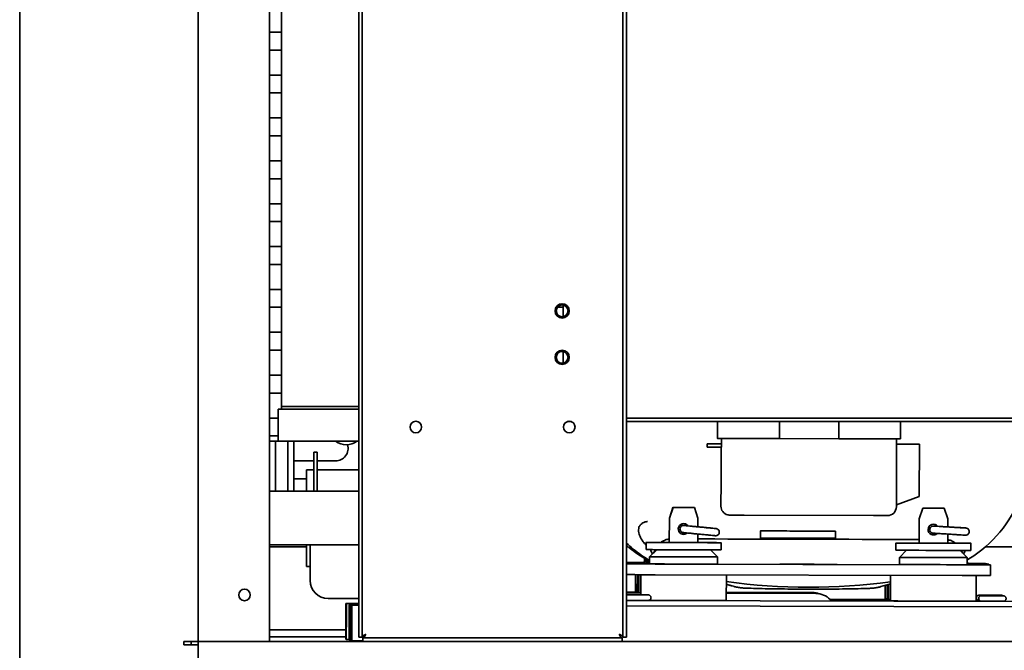
# Model space of a CAD drawing. Units: millimetres. Extents: x 0 to 6000, y 0 to 4243.
# Drawn here: x 3544 to 3820, y 1716 to 1893 of the extents above; entities that cross this region are included whole.
import ezdxf

# ---------------------------------------------------------------- set-up
doc = ezdxf.new("R2010")
doc.units = ezdxf.units.MM
doc.header["$LTSCALE"] = 14.285714
doc.layers.add('Visible Edges(ISO)', color=7, linetype='Continuous', lineweight=35)

msp = doc.modelspace()

# ---------------------------------------------------------------- linework, layer by layer
at = {"layer": 'Visible Edges(ISO)'}
for p, q in [((3543.73, 1688.54), (3543.73, 3736.54)), ((3593.73, 1718.54), (3593.73, 2018.54)), ((3613.73, 2018.54), (3613.73, 1718.54)), ((3638.73, 1719.68), (3638.73, 2015.4)), ((3639.73, 1719.68), (3639.73, 2015.4)), ((3712.73, 2015.4), (3712.73, 1719.68)), ((3713.73, 1719.68), (3713.73, 2015.4)), ((3617.06, 1784.24), (3617.06, 1965.84)), ((3617.06, 1889.04), (3613.73, 1889.04)), ((3613.73, 1884.04), (3617.06, 1884.04)), ((3617.06, 1877.04), (3613.73, 1877.04)), ((3613.73, 1872.04), (3617.06, 1872.04)), ((3617.06, 1865.04), (3613.73, 1865.04)), ((3613.73, 1860.04), (3617.06, 1860.04)), ((3617.06, 1853.04), (3613.73, 1853.04)), ((3613.73, 1848.04), (3617.06, 1848.04)), ((3617.06, 1841.04), (3613.73, 1841.04)), ((3613.73, 1836.04), (3617.06, 1836.04)), ((3617.06, 1829.04), (3613.73, 1829.04)), ((3613.73, 1824.04), (3617.06, 1824.04)), ((3617.06, 1817.04), (3613.73, 1817.04)), ((3695.97, 1812.68), (3695.97, 1809.41)), ((3613.73, 1812.04), (3617.06, 1812.04)), ((3694.42, 1812.04), (3695.97, 1812.04)), ((3617.06, 1805.04), (3613.73, 1805.04)), ((3613.73, 1800.04), (3617.06, 1800.04)), ((3695.97, 1799.68), (3695.97, 1796.41)), ((3617.06, 1793.04), (3613.73, 1793.04)), ((3613.73, 1788.04), (3617.06, 1788.04)), ((3632.39, 1783.54), (3616.12, 1783.54)), ((3616.12, 1783.54), (3616.12, 1774.54)), ((3617.06, 1784.24), (3638.73, 1784.24)), ((3617.06, 1783.54), (3617.06, 1784.24)), ((3638.73, 1784.24), (3617.06, 1784.24)), ((3632.39, 1783.54), (3638.73, 1783.54)), ((3616.12, 1781.04), (3613.73, 1781.04)), ((3698.34, 1780.04), (3697.11, 1780.04)), ((3713.73, 1781.04), (4023.73, 1781.04)), ((3713.73, 1780.04), (4023.73, 1780.04)), ((3739.26, 1780.04), (3739.24, 1775.36)), ((3756.63, 1775.29), (3756.65, 1780.04)), ((3773.25, 1775.25), (3773.26, 1780.04)), ((3790.55, 1780.04), (3790.54, 1775.21)), ((3613.73, 1776.04), (3616.12, 1776.04)), ((3613.73, 1774.54), (3615.38, 1774.54)), ((3615.38, 1774.54), (3615.38, 1760.54)), ((3615.38, 1774.54), (3616.3, 1774.54)), ((3638.73, 1774.54), (3616.3, 1774.54)), ((3618.85, 1774.54), (3618.85, 1760.54)), ((3620.58, 1774.54), (3620.58, 1760.54)), ((3739.24, 1775.36), (3739.34, 1775.34)), ((3740.34, 1775.33), (3740.34, 1773.86)), ((3744.39, 1775.32), (3756.63, 1775.29)), ((3756.63, 1775.29), (3773.25, 1775.25)), ((3773.25, 1775.25), (3785.51, 1775.22)), ((3789.37, 1756.22), (3789.41, 1775.21)), ((3626.12, 1766.54), (3626.12, 1771.54)), ((3627.12, 1771.54), (3626.12, 1771.54)), ((3627.12, 1771.54), (3627.12, 1766.54)), ((3736.32, 1773.87), (3736.32, 1772.87)), ((3736.32, 1773.87), (3736.36, 1773.86)), ((3740.32, 1773.86), (3736.32, 1773.87)), ((3736.32, 1772.87), (3736.36, 1772.86)), ((3736.36, 1773.86), (3736.36, 1772.86)), ((3736.36, 1773.86), (3740.38, 1773.85)), ((3736.36, 1772.86), (3740.38, 1772.85)), ((3740.28, 1773.87), (3740.32, 1773.86)), ((3740.38, 1773.85), (3740.34, 1773.86)), ((3740.38, 1772.85), (3740.38, 1773.85)), ((3795.85, 1773.72), (3789.41, 1773.73)), ((3795.85, 1773.72), (3795.77, 1773.74)), ((3795.85, 1773.72), (3795.81, 1759.12)), ((3626.12, 1769.04), (3620.58, 1769.04)), ((3632.23, 1769.04), (3627.12, 1769.04)), ((3626.12, 1766.54), (3624.12, 1766.54)), ((3624.12, 1766.54), (3624.12, 1760.54)), ((3626.12, 1760.54), (3626.12, 1766.54)), ((3627.12, 1760.54), (3627.12, 1766.54)), ((3638.73, 1766.54), (3627.12, 1766.54)), ((3620.58, 1764.04), (3624.12, 1764.04)), ((3613.73, 1760.54), (3620.12, 1760.54)), ((3620.12, 1760.54), (3638.73, 1760.54)), ((3795.81, 1759.12), (3789.37, 1756.77)), ((3726.78, 1755.99), (3725.78, 1753.05)), ((3725.78, 1753.05), (3726.79, 1755.99)), ((3726.78, 1755.99), (3726.79, 1755.99)), ((3732.78, 1755.98), (3726.78, 1755.99)), ((3726.79, 1755.99), (3732.79, 1755.98)), ((3732.78, 1755.98), (3732.79, 1755.98)), ((3732.79, 1755.98), (3733.78, 1753.03)), ((3740.22, 1756.38), (3740.22, 1756.82)), ((3796.78, 1755.83), (3795.77, 1752.88)), ((3795.78, 1752.88), (3796.79, 1755.83)), ((3796.78, 1755.83), (3796.79, 1755.83)), ((3802.78, 1755.81), (3796.78, 1755.83)), ((3796.79, 1755.83), (3802.79, 1755.81)), ((3802.78, 1755.81), (3802.79, 1755.81)), ((3802.79, 1755.81), (3803.78, 1752.86)), ((3725.78, 1753.05), (3725.76, 1746.19)), ((3725.76, 1746.19), (3725.78, 1753.05)), ((3725.78, 1753.05), (3725.78, 1753.05)), ((3733.78, 1753.03), (3733.77, 1750.6)), ((3742.08, 1753.96), (3742.23, 1753.92)), ((3746.76, 1753.82), (3742.86, 1753.83)), ((3782.99, 1753.73), (3746.77, 1753.82)), ((3786.86, 1753.73), (3783, 1753.73)), ((3795.77, 1752.88), (3795.76, 1746.03)), ((3795.76, 1746.03), (3795.78, 1752.88)), ((3795.77, 1752.88), (3795.78, 1752.88)), ((3803.78, 1752.86), (3803.77, 1750.58)), ((3729.97, 1750.97), (3729.99, 1750.96)), ((3733.77, 1750.61), (3735.38, 1750.46)), ((3737.5, 1750.24), (3733.93, 1750.59)), ((3736.1, 1750.38), (3734.36, 1750.55)), ((3734.47, 1750.54), (3736.18, 1750.37)), ((3751.3, 1749.46), (3751.29, 1747.46)), ((3772.3, 1749.4), (3772.29, 1747.41)), ((3803.77, 1750.59), (3805.36, 1750.49)), ((3807.49, 1750.35), (3803.9, 1750.57)), ((3806.08, 1750.44), (3804.34, 1750.55)), ((3804.45, 1750.54), (3806.16, 1750.44)), ((3729.46, 1749.03), (3729.55, 1749.01)), ((3733.77, 1748.59), (3733.76, 1746.17)), ((3733.77, 1747.2), (3735, 1747.2)), ((3795.76, 1747.06), (3794.31, 1747.06)), ((3799.46, 1748.87), (3799.55, 1748.84)), ((3803.77, 1748.57), (3803.76, 1746.01)), ((3620.12, 1745.54), (3613.73, 1745.54)), ((3624.12, 1745.04), (3613.73, 1745.04)), ((3620.12, 1745.54), (3638.73, 1745.54)), ((3624.12, 1745.54), (3624.12, 1739.54)), ((3625.12, 1745.54), (3625.12, 1735.54)), ((3714.19, 1745.04), (3713.73, 1745.04)), ((3719.26, 1746.21), (3719.26, 1744.21)), ((3722.25, 1744.2), (3720.25, 1742.21)), ((3737.26, 1744.16), (3739.25, 1742.16)), ((3740.26, 1746.16), (3740.26, 1744.16)), ((3789.26, 1746.04), (3789.26, 1744.04)), ((3792.25, 1744.03), (3790.25, 1742.04)), ((3807.26, 1744), (3809.25, 1742)), ((3810.26, 1745.99), (3810.26, 1743.99)), ((3830.23, 1745.04), (3814.41, 1745.04)), ((3718.8, 1741.75), (3718.8, 1740.84)), ((3719.31, 1741.77), (3719.3, 1740.46)), ((3719.74, 1741.5), (3719.74, 1740.59)), ((3720.25, 1742.21), (3720.25, 1740.21)), ((3739.25, 1742.16), (3739.25, 1740.16)), ((3790.25, 1742.04), (3790.25, 1740.04)), ((3809.25, 1742), (3809.25, 1740)), ((3624.12, 1739.54), (3625.12, 1739.54)), ((3713.73, 1740.23), (3713.77, 1740.22)), ((3714.69, 1740.59), (3718.21, 1740.58)), ((3715.63, 1740.34), (3719.16, 1740.33)), ((3716.32, 1740.48), (3717.55, 1740.48)), ((3717.26, 1740.23), (3718.49, 1740.23)), ((3807.79, 1739.99), (3721.79, 1740.19)), ((3809.65, 1740.36), (3812.01, 1740.36)), ((3809.93, 1740.26), (3811.17, 1740.25)), ((3810.2, 1740.11), (3812.95, 1740.11)), ((3810.87, 1740.01), (3812.11, 1740.01)), ((3814.29, 1740.36), (3814.33, 1740.36)), ((3814.33, 1740.24), (3814.33, 1740.36)), ((3814.83, 1740.22), (3814.77, 1740.24)), ((3814.83, 1740.12), (3814.83, 1740.22)), ((3815.24, 1740.12), (3815.27, 1740.11)), ((3815.27, 1739.99), (3815.27, 1740.11)), ((3815.77, 1739.98), (3815.71, 1739.99)), ((3815.76, 1736.98), (3815.77, 1739.98)), ((3713.76, 1737.22), (3713.73, 1737.23)), ((3716.29, 1737.21), (3716.27, 1732.33)), ((3716.8, 1737.21), (3716.78, 1732.08)), ((3717.23, 1737.21), (3717.22, 1732.08)), ((3717.74, 1737.2), (3717.73, 1731.56)), ((3807.79, 1736.99), (3721.79, 1737.19)), ((3741.74, 1737.15), (3741.72, 1729.96)), ((3787.74, 1737.04), (3787.72, 1729.85)), ((3811.74, 1736.98), (3811.72, 1729.79)), ((3786.28, 1734.22), (3786.27, 1730.48)), ((3786.79, 1734.38), (3786.78, 1730.1)), ((3787.22, 1734.52), (3787.21, 1730.23)), ((3638.73, 1730.54), (3630.12, 1730.54)), ((3713.73, 1732.34), (3716.78, 1732.33)), ((3713.73, 1732.09), (3717.73, 1732.08)), ((3713.73, 1730), (3848.51, 1729.68)), ((3741.73, 1732.27), (3765.88, 1732.21)), ((3741.73, 1732.02), (3766.82, 1731.96)), ((3770.76, 1730.29), (3786.78, 1730.25)), ((3770.96, 1730.11), (3787.72, 1730.07)), ((3771.08, 1730.04), (3787.72, 1730)), ((3811.72, 1730.19), (3812.01, 1730.19)), ((3811.72, 1730.01), (3812.26, 1730.01)), ((3811.72, 1729.95), (3812.48, 1729.95)), ((3635.16, 1729.12), (3635.26, 1729.09)), ((3635.16, 1729.12), (3638.73, 1729.11)), ((3636.1, 1728.87), (3636.2, 1728.85)), ((3636.1, 1728.87), (3638.73, 1728.87)), ((3636.73, 1728.71), (3636.83, 1728.68)), ((3636.73, 1728.71), (3638.73, 1728.7)), ((3713.73, 1728.5), (3848.51, 1728.18)), ((3635.12, 1719.12), (3635.14, 1725.82)), ((3635.13, 1719.12), (3635.15, 1725.82)), ((3635.15, 1726.62), (3635.25, 1726.59)), ((3635.26, 1725.79), (3635.24, 1719.09)), ((3635.25, 1725.79), (3635.24, 1719.09)), ((3636.07, 1718.87), (3636.08, 1725.57)), ((3636.07, 1718.87), (3636.09, 1725.57)), ((3636.09, 1726.37), (3636.19, 1726.35)), ((3636.2, 1725.54), (3636.18, 1718.84)), ((3636.2, 1725.54), (3636.19, 1718.84)), ((3636.7, 1718.71), (3636.71, 1725.41)), ((3636.7, 1718.71), (3636.72, 1725.41)), ((3636.72, 1726.21), (3636.82, 1726.18)), ((3636.82, 1725.38), (3636.81, 1718.68)), ((3636.83, 1725.38), (3636.82, 1718.68)), ((3613.73, 1721.79), (3635.13, 1721.79)), ((3613.73, 1719.79), (3635.13, 1719.79)), ((3635.13, 1719.12), (3635.12, 1719.12)), ((3635.13, 1719.12), (3635.24, 1719.12)), ((3635.24, 1719.09), (3635.24, 1719.09)), ((3635.24, 1719.09), (3636.07, 1719.09)), ((3636.07, 1718.87), (3636.07, 1718.87)), ((3636.07, 1718.87), (3636.18, 1718.87)), ((3636.18, 1718.84), (3636.19, 1718.84)), ((3636.19, 1718.84), (3636.7, 1718.84)), ((3638.73, 1719.68), (3639.73, 1719.68)), ((3639.87, 1719.54), (3641.87, 1719.54)), ((3639.87, 1719.54), (3639.87, 1718.54)), ((3641.87, 1719.54), (3710.59, 1719.54)), ((3710.59, 1719.54), (3712.59, 1719.54)), ((3712.59, 1718.54), (3712.59, 1719.54)), ((3713.73, 1719.68), (3712.73, 1719.68)), ((3593.73, 1718.54), (3589.73, 1718.54)), ((3589.73, 1717.54), (3589.73, 1718.54)), ((3589.73, 1717.54), (3593.73, 1717.54)), ((3591.73, 1717.54), (3591.73, 1718.54)), ((3593.73, 1717.54), (3593.73, 1718.54)), ((3593.73, 1718.54), (4043.73, 1718.54)), ((3593.73, 1717.54), (3593.73, 1688.54)), ((3636.7, 1718.71), (3636.7, 1718.71)), ((3636.7, 1718.71), (3636.81, 1718.71)), ((3636.81, 1718.68), (3636.82, 1718.68)), ((3636.82, 1718.68), (3639.87, 1718.67))]:
    msp.add_line(p, q, dxfattribs=at)
for centre, radius in [((3695.73, 1811.04), 2), ((3695.73, 1811.04), 1.65), ((3695.73, 1798.04), 2), ((3695.73, 1798.04), 1.65), ((3654.73, 1778.54), 1.62), ((3697.73, 1778.54), 1.62), ((3606.73, 1731.54), 1.62)]:
    msp.add_circle(centre, radius, dxfattribs=at)
for centre, radius, start, end in [((3635.23, 1778.54), 5, 233.1301, 306.8699), ((3632.23, 1772.54), 3.5, 270, 16.8117), ((3786.87, 1756.23), 2.5, 269.9353, 359.8632), ((3742.87, 1756.33), 2.5, 255.2464, 269.792), ((3746.77, 1756.32), 2.5, 269.792, 269.8633), ((3783, 1756.23), 2.5, 269.8633, 269.9353), ((3729.77, 1749.99), 1.5, 35.9063, 312.2838), ((3630.12, 1735.54), 5, 180, 270), ((3764.85, 1903.68), 170, 262.1844, 277.7356), ((3765.87, 1726.71), 5.5, 70.1589, 89.8633), ((3766.81, 1726.46), 5.5, 43.2957, 89.8633)]:
    msp.add_arc(centre, radius, start, end, dxfattribs=at)
for centre, major_axis, ratio, start_param, end_param in [((3742.09, 1775.35), (-2.85, 0.01), 0.000781, 0, 0.002996), ((3743.34, 1775.33), (-4, 0.01), 0.000781, 0.002996, 1.835647), ((3786.54, 1775.22), (4, -0.01), 0.000781, 4.453531, 6.283185), ((3740.15, 1788.42), (0.14, 59.12), 0.002996, 4.148627, 4.445902), ((3740.15, 1788.42), (0.14, 59.12), 0.002996, 4.46365, 4.463837), ((3764.61, 1773.86), (-62.34, 0.15), 0.000781, 1.169865, 1.170788), ((3764.61, 1773.86), (-62.34, 0.15), 0.000781, 1.979918, 2.094284), ((3742.72, 1756.37), (-0.64, -2.42), 0.999995, 4.967501, 6.283185), ((3729.72, 1750), (0.255, 0.967), 0.999995, 0, 3.141593), ((3729.77, 1749.99), (0.38, 1.45), 0.999995, 5.597457, 6.283185), ((3735.29, 1749.46), (0.095, 0.995), 0.87375, 6.18982, 6.283185), ((3761.8, 1749.43), (10.5, -0.03), 0.000781, 3.039666, 6.28228), ((3761.8, 1749.43), (5.25, -0.01), 0.000781, 3.137207, 6.185384), ((3799.77, 1749.82), (1.18, 0.92), 0.999999, 0, 4.823679), ((3799.72, 1749.83), (0.253, 0.967), 0.999995, 0, 3.139896), ((3799.77, 1749.82), (0.38, 1.45), 0.999995, 5.632053, 6.283185), ((3805.3, 1749.5), (0.059, 0.998), 0.87374, 6.179794, 6.283185), ((3729.77, 1749.99), (-1.11, -1.01), 0.999998, 0.577524, 1.570796), ((3764.48, 1747.18), (66.79, -0.16), 0.000781, 4.255346, 5.175425), ((3761.79, 1747.43), (10.5, -0.03), 0.000781, 3.141594, 6.283186), ((3799.77, 1749.82), (-1.07, -1.05), 0.999998, 0.542949, 1.570796), ((3729.76, 1746.19), (10.5, -0.03), 0.000781, 1.961852, 7.462926), ((3729.76, 1744.19), (10.5, -0.03), 0.000781, 3.141594, 6.283186), ((3729.76, 1746.19), (5.25, -0.01), 0.000781, 2.437701, 6.987077), ((3799.76, 1746.02), (10.5, -0.03), 0.000781, 1.961852, 7.462926), ((3799.76, 1744.02), (10.5, -0.03), 0.000781, 3.141594, 6.283186), ((3799.76, 1746.02), (5.25, -0.01), 0.000781, 2.437701, 6.987077), ((3729.75, 1742.19), (9.5, -0.02), 0.000781, 3.140811, 6.283967), ((3799.75, 1742.02), (9.5, -0.02), 0.000781, 3.140811, 6.283967), ((3728.29, 1740.57), (16, -0.04), 0.000781, 2.245793, 2.71511), ((3722.33, 1740.57), (-10, 0.02), 0.000781, 0.535552, 0.701128), ((3722.77, 1740.46), (-10, 0.02), 0.000781, 5.413517, 5.841008), ((3720.83, 1740.45), (8, -0.02), 0.000781, 3.620545, 4.541531), ((3729.24, 1740.32), (-16, 0.04), 0.000781, 5.387386, 6.03509), ((3723.27, 1740.33), (-10, 0.02), 0.000781, 0.303432, 0.701128), ((3723.71, 1740.21), (-10, 0.02), 0.000781, 5.413517, 6.222361), ((3721.77, 1740.2), (-8, 0.02), 0.000781, 0.002996, 1.573793), ((3728.29, 1740.82), (-9.5, 0.02), 0.000781, 0, 0.037043), ((3728.8, 1740.44), (-9.5, 0.02), 0.000781, 0, 0.198911), ((3729.24, 1740.57), (-9.5, 0.02), 0.000781, 0, 0.037043), ((3729.75, 1740.19), (9.5, -0.02), 0.000781, 3.141594, 6.283186), ((3799.75, 1740.02), (9.5, -0.02), 0.000781, 3.141594, 6.283186), ((3807.77, 1739.99), (8, -0.02), 0.000781, 4.715385, 6.286181), ((3798.29, 1740.4), (16, -0.04), 0.000781, 0.002996, 0.78539), ((3806.83, 1740.24), (8, -0.02), 0.000781, 5.105814, 6.286181), ((3799.24, 1740.15), (16, -0.04), 0.000781, 0.002996, 0.82238), ((3804.77, 1740.26), (10, -0.02), 0.000781, 0.002996, 0.875661), ((3804.33, 1740.38), (10, -0.02), 0.000781, 5.58805, 6.286181), ((3805.71, 1740.02), (10, -0.02), 0.000781, 0.002996, 0.875661), ((3805.27, 1740.13), (10, -0.02), 0.000781, 5.58805, 6.286181), ((3721.76, 1737.2), (-8, 0.02), 0.000781, 0.002996, 1.573793), ((3807.76, 1736.99), (8, -0.02), 0.000781, 4.715386, 6.283186), ((3764.63, 1903.68), (-0.3, -172.75), 0.64508, 6.07893, 6.097051), ((3763.69, 1903.93), (-0.3, -172.75), 0.64508, 6.08757, 6.097051), ((3765.08, 1903.68), (-0.53, -172.75), 0.640489, 0.186129, 0.210975), ((3729.72, 1729.99), (12, -0.03), 0.000781, 3.764015, 6.283186), ((3798.27, 1730.45), (-12, 0.03), 0.000781, 0, 0.292402), ((3798.78, 1730.07), (-12, 0.03), 0.000781, 0, 0.399275), ((3799.21, 1730.2), (-12, 0.03), 0.000781, 0, 0.292402), ((3635.15, 1725.82), (0.01, 3.3), 0.002996, 6.282404, 7.8532), ((3635.25, 1725.79), (0.01, 3.3), 0.002996, 4.711608, 6.282404), ((3636.09, 1725.57), (0.01, 3.3), 0.002996, 6.282404, 7.8532), ((3636.19, 1725.55), (0.01, 3.3), 0.002996, 4.711608, 6.282404), ((3636.72, 1725.41), (0.01, 3.3), 0.002996, 6.282404, 7.8532), ((3636.82, 1725.38), (0.01, 3.3), 0.002996, 4.711608, 6.282404), ((3799.72, 1729.82), (12, -0.03), 0.000781, 3.141594, 6.283186), ((3816.78, 1729.76), (2.6, -0.01), 0.000781, 5.880057, 6.391494), ((3635.15, 1725.82), (0.002, 0.8), 0.002996, 6.282404, 7.8532), ((3635.25, 1725.79), (0.002, 0.8), 0.002996, 4.711608, 6.282404), ((3636.09, 1725.57), (0.002, 0.8), 0.002996, 6.282404, 7.8532), ((3636.19, 1725.55), (0.002, 0.8), 0.002996, 4.711608, 6.282404), ((3636.72, 1725.41), (0.002, 0.8), 0.002996, 6.282404, 7.8532), ((3636.82, 1725.38), (0.002, 0.8), 0.002996, 4.711608, 6.282404)]:
    msp.add_ellipse(centre, major_axis=major_axis, ratio=ratio, start_param=start_param, end_param=end_param, dxfattribs=at)
for centre, major_axis in [((3764.75, 1740.1), (8, -0.02)), ((3716.79, 1731.56), (2.83, -0.01)), ((3815.66, 1731.49), (2.83, -0.01)), ((3816.29, 1731.32), (2.83, -0.01))]:
    msp.add_ellipse(centre, major_axis=major_axis, ratio=0.000781, dxfattribs=at)
for points, knots in [([(3826.57, 1771.64), (3826.56, 1767.79), (3825.9, 1763.89), (3823.42, 1756.66), (3821.59, 1753.25), (3817, 1747.25), (3814.19, 1744.6), (3810.5, 1742.08), (3809.88, 1741.69), (3809.25, 1741.31)], [0, 0, 0, 0, 1.167637, 1.167637, 2.311667, 2.311667, 3.456498, 3.456498, 3.682395, 3.682395, 3.682395, 3.682395]), ([(3719.26, 1745.46), (3719.11, 1745.62), (3718.97, 1745.78), (3718.84, 1745.94), (3718.56, 1746.26), (3718.33, 1746.59), (3718.12, 1746.9), (3717.82, 1747.36), (3717.59, 1747.81), (3717.43, 1748.22), (3717.34, 1748.46), (3717.27, 1748.68), (3717.22, 1748.9), (3717.19, 1749.02), (3717.17, 1749.13), (3717.16, 1749.24), (3717.12, 1749.57), (3717.12, 1749.87), (3717.17, 1750.14), (3717.19, 1750.26), (3717.22, 1750.37), (3717.26, 1750.48), (3717.31, 1750.63), (3717.38, 1750.76), (3717.46, 1750.89), (3717.6, 1751.11), (3717.78, 1751.31), (3718.01, 1751.47), (3718.23, 1751.64), (3718.49, 1751.77), (3718.79, 1751.88), (3718.94, 1751.94), (3719.1, 1751.98), (3719.26, 1752.02), (3719.33, 1752.04), (3719.4, 1752.05), (3719.48, 1752.06), (3719.54, 1752.08), (3719.61, 1752.09), (3719.69, 1752.1)], [0.01397206, 0.01397206, 0.01397206, 0.01397206, 0.01486518, 0.01486518, 0.01486518, 0.0166835, 0.0166835, 0.0166835, 0.01935409, 0.01935409, 0.01935409, 0.02085437, 0.02085437, 0.02085437, 0.02165835, 0.02165835, 0.02165835, 0.02401724, 0.02401724, 0.02401724, 0.02502525, 0.02502525, 0.02502525, 0.02639439, 0.02639439, 0.02639439, 0.02879455, 0.02879455, 0.02879455, 0.03120134, 0.03120134, 0.03120134, 0.03240035, 0.03240035, 0.03240035, 0.03289367, 0.03289367, 0.03289367, 0.03336616, 0.03336616, 0.03336616, 0.03336616]), ([(3737.5, 1750.24), (3737.85, 1750.2), (3738.15, 1750.18), (3738.59, 1750.13), (3738.74, 1750.12), (3738.83, 1750.11), (3738.84, 1750.11), (3738.86, 1750.11), (3738.86, 1750.11), (3738.87, 1750.1), (3738.87, 1750.1), (3738.88, 1750.1), (3738.89, 1750.1), (3738.89, 1750.1), (3738.9, 1750.1), (3738.9, 1750.1), (3738.91, 1750.1), (3738.91, 1750.1), (3738.92, 1750.1), (3738.93, 1750.1), (3738.95, 1750.09), (3738.98, 1750.09), (3739, 1750.08), (3739.07, 1750.06), (3739.11, 1750.05), (3739.24, 1750), (3739.32, 1749.95), (3739.48, 1749.82), (3739.55, 1749.74), (3739.66, 1749.56), (3739.71, 1749.46), (3739.76, 1749.26), (3739.77, 1749.15), (3739.76, 1748.94), (3739.73, 1748.83), (3739.65, 1748.63), (3739.6, 1748.54), (3739.46, 1748.38), (3739.37, 1748.31), (3739.19, 1748.2), (3739.09, 1748.16), (3738.94, 1748.12), (3738.88, 1748.12), (3738.81, 1748.11), (3738.79, 1748.11), (3738.75, 1748.11), (3738.74, 1748.11), (3738.73, 1748.11), (3738.72, 1748.11), (3738.72, 1748.11), (3738.71, 1748.11), (3738.7, 1748.11), (3738.7, 1748.11), (3738.69, 1748.11), (3738.68, 1748.11), (3738.67, 1748.11), (3738.67, 1748.11), (3738.65, 1748.12), (3738.64, 1748.12), (3738.54, 1748.13), (3738.41, 1748.14), (3738.01, 1748.18), (3737.72, 1748.2), (3737.05, 1748.27), (3736.65, 1748.31), (3735.8, 1748.39), (3735.34, 1748.43), (3734.4, 1748.53), (3733.91, 1748.57), (3732.97, 1748.66), (3732.51, 1748.71), (3731.67, 1748.79), (3731.28, 1748.83), (3730.62, 1748.89), (3730.35, 1748.92), (3729.94, 1748.96), (3729.8, 1748.97), (3729.73, 1748.98), (3729.72, 1748.98), (3729.71, 1748.98), (3729.7, 1748.98), (3729.69, 1748.98), (3729.69, 1748.98), (3729.68, 1748.99), (3729.67, 1748.99), (3729.67, 1748.99), (3729.66, 1748.99), (3729.65, 1748.99), (3729.63, 1748.99), (3729.6, 1749), (3729.58, 1749), (3729.55, 1749.01)], [0, 0, 0, 0, 0.146017, 0.146017, 0.289461, 0.289461, 0.325353, 0.325353, 0.338804, 0.338804, 0.3489, 0.3489, 0.351903, 0.351903, 0.35371, 0.35371, 0.355525, 0.355525, 0.357341, 0.357341, 0.360992, 0.360992, 0.368236, 0.368236, 0.380876, 0.380876, 0.409463, 0.409463, 0.4413, 0.4413, 0.473162, 0.473162, 0.505026, 0.505026, 0.53689, 0.53689, 0.568753, 0.568753, 0.600617, 0.600617, 0.63248, 0.63248, 0.648222, 0.648222, 0.655276, 0.655276, 0.658213, 0.658213, 0.660025, 0.660025, 0.661842, 0.661842, 0.665507, 0.665507, 0.67275, 0.67275, 0.687056, 0.687056, 0.729985, 0.729985, 0.860013, 0.860013, 1.005838, 1.005838, 1.149334, 1.149334, 1.292783, 1.292783, 1.436206, 1.436206, 1.579624, 1.579624, 1.723048, 1.723048, 1.866498, 1.866498, 2.010054, 2.010054, 2.03788, 2.03788, 2.051534, 2.051534, 2.058777, 2.058777, 2.060588, 2.060588, 2.062405, 2.062405, 2.066079, 2.066079, 2.073339, 2.073339, 2.073339, 2.073339]), ([(3729.92, 1750.97), (3729.92, 1750.97), (3729.92, 1750.97), (3729.95, 1750.97), (3729.99, 1750.96), (3730.15, 1750.95), (3730.33, 1750.93), (3730.81, 1750.88), (3731.13, 1750.85), (3731.85, 1750.78), (3732.27, 1750.74), (3733.15, 1750.66), (3733.63, 1750.61), (3734.58, 1750.52), (3735.06, 1750.47), (3735.98, 1750.38), (3736.43, 1750.34), (3737.23, 1750.26), (3737.59, 1750.23), (3738.18, 1750.17), (3738.42, 1750.15), (3738.67, 1750.12), (3738.73, 1750.12), (3738.82, 1750.11), (3738.85, 1750.11), (3738.85, 1750.11)], [0.029519, 0.029519, 0.029519, 0.029519, 0.050675, 0.050675, 0.118953, 0.118953, 0.254586, 0.254586, 0.397471, 0.397471, 0.540744, 0.540744, 0.68408, 0.68408, 0.827432, 0.827432, 0.970787, 0.970787, 1.114131, 1.114131, 1.257438, 1.257438, 1.328278, 1.328278, 1.394608, 1.394608, 1.394608, 1.394608]), ([(3732.91, 1750.68), (3732.92, 1750.68), (3732.93, 1750.68), (3732.95, 1750.68), (3732.96, 1750.68), (3732.98, 1750.68), (3732.98, 1750.68), (3732.99, 1750.68), (3732.99, 1750.68), (3733, 1750.68), (3733, 1750.68), (3733.01, 1750.68), (3733.01, 1750.68), (3733.02, 1750.67), (3733.03, 1750.67), (3733.06, 1750.67), (3733.11, 1750.67), (3733.28, 1750.65), (3733.44, 1750.63), (3733.85, 1750.6), (3734.09, 1750.57), (3734.39, 1750.54), (3734.43, 1750.54), (3734.47, 1750.54)], [0.5347378, 0.5347378, 0.5347378, 0.5347378, 0.5385569, 0.5385569, 0.5419262, 0.5419262, 0.5431339, 0.5431339, 0.545581, 0.545581, 0.5504381, 0.5504381, 0.5570326, 0.5570326, 0.5768037, 0.5768037, 0.6363713, 0.6363713, 0.7379833, 0.7379833, 0.8337566, 0.8337566, 0.8482647, 0.8482647, 0.8482647, 0.8482647]), ([(3733.03, 1750.67), (3733.03, 1750.67), (3733.03, 1750.67), (3733.03, 1750.67), (3733.04, 1750.67), (3733.06, 1750.67), (3733.1, 1750.67), (3733.25, 1750.65), (3733.38, 1750.64), (3733.67, 1750.61), (3733.79, 1750.6), (3733.93, 1750.59)], [0.6241681, 0.6241681, 0.6241681, 0.6241681, 0.6249078, 0.6249078, 0.6431827, 0.6431827, 0.6981896, 0.6981896, 0.7896568, 0.7896568, 0.8473385, 0.8473385, 0.8473385, 0.8473385]), ([(3733.77, 1750.61), (3733.84, 1750.6), (3733.9, 1750.6), (3734.09, 1750.58), (3734.22, 1750.56), (3734.36, 1750.55)], [0.69633225, 0.69633225, 0.69633225, 0.69633225, 0.72142578, 0.72142578, 0.76934565, 0.76934565, 0.76934565, 0.76934565]), ([(3736.1, 1750.38), (3736.38, 1750.35), (3736.64, 1750.33), (3737.07, 1750.29), (3737.25, 1750.27), (3737.51, 1750.24), (3737.59, 1750.24), (3737.63, 1750.23), (3737.63, 1750.23), (3737.64, 1750.23), (3737.64, 1750.23), (3737.66, 1750.23), (3737.66, 1750.23), (3737.67, 1750.23), (3737.67, 1750.23), (3737.68, 1750.23), (3737.69, 1750.22), (3737.71, 1750.22), (3737.73, 1750.22), (3737.74, 1750.22)], [0, 0, 0, 0, 0.0973356, 0.0973356, 0.1929325, 0.1929325, 0.2887085, 0.2887085, 0.3011715, 0.3011715, 0.3105307, 0.3105307, 0.3137769, 0.3137769, 0.3149842, 0.3149842, 0.317429, 0.317429, 0.3222107, 0.3222107, 0.3222107, 0.3222107]), ([(3736.18, 1750.37), (3736.46, 1750.34), (3736.71, 1750.32), (3737.12, 1750.28), (3737.29, 1750.26), (3737.53, 1750.24), (3737.61, 1750.23), (3737.62, 1750.23), (3737.62, 1750.23), (3737.62, 1750.23)], [0, 0, 0, 0, 0.097237, 0.097237, 0.1926947, 0.1926947, 0.2881004, 0.2881004, 0.291531, 0.291531, 0.291531, 0.291531]), ([(3807.49, 1750.35), (3807.84, 1750.33), (3808.13, 1750.31), (3808.57, 1750.28), (3808.73, 1750.28), (3808.82, 1750.27), (3808.84, 1750.27), (3808.85, 1750.27), (3808.86, 1750.27), (3808.86, 1750.27), (3808.87, 1750.27), (3808.88, 1750.26), (3808.89, 1750.26), (3808.9, 1750.26), (3808.91, 1750.26), (3808.92, 1750.26), (3808.93, 1750.26), (3808.97, 1750.25), (3808.99, 1750.25), (3809.04, 1750.24), (3809.08, 1750.23), (3809.19, 1750.19), (3809.27, 1750.15), (3809.43, 1750.05), (3809.51, 1749.98), (3809.64, 1749.81), (3809.69, 1749.72), (3809.77, 1749.52), (3809.79, 1749.41), (3809.8, 1749.2), (3809.78, 1749.09), (3809.72, 1748.89), (3809.67, 1748.79), (3809.55, 1748.61), (3809.48, 1748.53), (3809.31, 1748.41), (3809.21, 1748.36), (3809.06, 1748.3), (3809.01, 1748.29), (3808.93, 1748.28), (3808.91, 1748.28), (3808.86, 1748.27), (3808.84, 1748.27), (3808.82, 1748.27), (3808.81, 1748.27), (3808.8, 1748.27), (3808.79, 1748.27), (3808.78, 1748.27), (3808.78, 1748.27), (3808.77, 1748.27), (3808.76, 1748.27), (3808.75, 1748.27), (3808.75, 1748.27), (3808.74, 1748.27), (3808.74, 1748.27), (3808.72, 1748.27), (3808.71, 1748.27), (3808.63, 1748.28), (3808.52, 1748.28), (3808.18, 1748.3), (3807.9, 1748.32), (3807.25, 1748.36), (3806.87, 1748.38), (3806.04, 1748.43), (3805.58, 1748.46), (3804.65, 1748.51), (3804.16, 1748.54), (3803.21, 1748.6), (3802.74, 1748.63), (3801.88, 1748.68), (3801.48, 1748.71), (3800.79, 1748.75), (3800.49, 1748.77), (3800.04, 1748.79), (3799.89, 1748.8), (3799.78, 1748.81), (3799.77, 1748.81), (3799.75, 1748.81), (3799.74, 1748.81), (3799.73, 1748.81), (3799.73, 1748.81), (3799.71, 1748.81), (3799.71, 1748.81), (3799.7, 1748.82), (3799.7, 1748.82), (3799.68, 1748.82), (3799.67, 1748.82), (3799.64, 1748.82), (3799.61, 1748.83), (3799.58, 1748.84), (3799.57, 1748.84), (3799.55, 1748.84)], [0, 0, 0, 0, 0.146036, 0.146036, 0.289514, 0.289514, 0.325513, 0.325513, 0.339006, 0.339006, 0.349138, 0.349138, 0.35402, 0.35402, 0.355834, 0.355834, 0.359508, 0.359508, 0.366784, 0.366784, 0.376501, 0.376501, 0.402382, 0.402382, 0.434008, 0.434008, 0.465873, 0.465873, 0.497736, 0.497736, 0.5296, 0.5296, 0.561464, 0.561464, 0.593328, 0.593328, 0.625191, 0.625191, 0.640949, 0.640949, 0.64865, 0.64865, 0.654437, 0.654437, 0.656832, 0.656832, 0.658642, 0.658642, 0.660456, 0.660456, 0.664119, 0.664119, 0.671373, 0.671373, 0.684054, 0.684054, 0.72209, 0.72209, 0.837051, 0.837051, 0.984605, 0.984605, 1.128147, 1.128147, 1.271617, 1.271617, 1.415051, 1.415051, 1.558476, 1.558476, 1.701906, 1.701906, 1.845364, 1.845364, 1.988928, 1.988928, 2.027131, 2.027131, 2.045686, 2.045686, 2.055165, 2.055165, 2.058358, 2.058358, 2.060172, 2.060172, 2.063849, 2.063849, 2.071127, 2.071127, 2.074698, 2.074698, 2.074698, 2.074698]), ([(3799.89, 1750.81), (3799.89, 1750.81), (3799.89, 1750.81), (3799.91, 1750.8), (3799.95, 1750.8), (3800.1, 1750.79), (3800.27, 1750.78), (3800.74, 1750.75), (3801.05, 1750.73), (3801.76, 1750.69), (3802.18, 1750.67), (3803.06, 1750.61), (3803.53, 1750.58), (3804.48, 1750.53), (3804.97, 1750.5), (3805.9, 1750.44), (3806.35, 1750.42), (3807.15, 1750.37), (3807.52, 1750.35), (3808.13, 1750.31), (3808.38, 1750.29), (3808.72, 1750.27), (3808.83, 1750.27), (3808.83, 1750.27)], [0.033802, 0.033802, 0.033802, 0.033802, 0.052863, 0.052863, 0.117395, 0.117395, 0.25027, 0.25027, 0.392978, 0.392978, 0.536217, 0.536217, 0.67954, 0.67954, 0.822884, 0.822884, 0.966231, 0.966231, 1.109568, 1.109568, 1.252861, 1.252861, 1.395342, 1.395342, 1.395342, 1.395342]), ([(3802.87, 1750.62), (3802.88, 1750.63), (3802.89, 1750.63), (3802.91, 1750.63), (3802.92, 1750.63), (3802.94, 1750.63), (3802.95, 1750.63), (3802.96, 1750.63), (3802.96, 1750.63), (3802.97, 1750.63), (3802.98, 1750.63), (3802.98, 1750.63), (3802.98, 1750.63), (3802.99, 1750.63), (3803, 1750.62), (3803.03, 1750.62), (3803.08, 1750.62), (3803.24, 1750.61), (3803.41, 1750.6), (3803.81, 1750.58), (3804.05, 1750.56), (3804.36, 1750.54), (3804.4, 1750.54), (3804.45, 1750.54)], [0.5329285, 0.5329285, 0.5329285, 0.5329285, 0.5363403, 0.5363403, 0.5397448, 0.5397448, 0.5421826, 0.5421826, 0.544623, 0.544623, 0.5494841, 0.5494841, 0.5557997, 0.5557997, 0.5747308, 0.5747308, 0.6317376, 0.6317376, 0.7351392, 0.7351392, 0.8309687, 0.8309687, 0.8470041, 0.8470041, 0.8470041, 0.8470041]), ([(3803.01, 1750.62), (3803.01, 1750.62), (3803.01, 1750.62), (3803.03, 1750.62), (3803.05, 1750.62), (3803.16, 1750.61), (3803.27, 1750.61), (3803.55, 1750.59), (3803.71, 1750.58), (3803.9, 1750.57)], [0.6238403, 0.6238403, 0.6238403, 0.6238403, 0.6364789, 0.6364789, 0.6801712, 0.6801712, 0.7668137, 0.7668137, 0.8457844, 0.8457844, 0.8457844, 0.8457844]), ([(3803.77, 1750.58), (3803.81, 1750.58), (3803.85, 1750.58), (3804.03, 1750.57), (3804.18, 1750.56), (3804.34, 1750.55)], [0.69815919, 0.69815919, 0.69815919, 0.69815919, 0.71437654, 0.71437654, 0.767869, 0.767869, 0.767869, 0.767869]), ([(3806.08, 1750.44), (3806.37, 1750.43), (3806.63, 1750.41), (3807.06, 1750.39), (3807.24, 1750.37), (3807.49, 1750.36), (3807.57, 1750.35), (3807.62, 1750.35), (3807.62, 1750.35), (3807.63, 1750.35), (3807.63, 1750.35), (3807.65, 1750.35), (3807.65, 1750.35), (3807.66, 1750.35), (3807.67, 1750.35), (3807.69, 1750.34), (3807.71, 1750.34), (3807.73, 1750.34), (3807.73, 1750.34), (3807.74, 1750.34)], [0, 0, 0, 0, 0.0973463, 0.0973463, 0.1929582, 0.1929582, 0.2887752, 0.2887752, 0.3013987, 0.3013987, 0.3108902, 0.3108902, 0.3134196, 0.3134196, 0.3158665, 0.3158665, 0.320791, 0.320791, 0.3227164, 0.3227164, 0.3227164, 0.3227164]), ([(3806.16, 1750.44), (3806.44, 1750.42), (3806.69, 1750.4), (3807.11, 1750.38), (3807.28, 1750.37), (3807.52, 1750.36), (3807.6, 1750.35), (3807.6, 1750.35), (3807.6, 1750.35), (3807.6, 1750.35)], [0, 0, 0, 0, 0.0972257, 0.0972257, 0.1926673, 0.1926673, 0.2880315, 0.2880315, 0.2903525, 0.2903525, 0.2903525, 0.2903525]), ([(3725.76, 1747.19), (3725.57, 1747.17), (3725.37, 1747.14), (3724.81, 1747), (3724.46, 1746.86), (3723.9, 1746.57), (3723.64, 1746.41), (3723.39, 1746.21)], [-0.9340032, -0.9340032, -0.9340032, -0.9340032, -0.861672, -0.861672, -0.7311673, -0.7311673, -0.6253152, -0.6253152, -0.6253152, -0.6253152]), ([(3805.98, 1746.01), (3805.73, 1746.21), (3805.47, 1746.38), (3804.9, 1746.67), (3804.55, 1746.81), (3804.05, 1746.94), (3803.91, 1746.96), (3803.77, 1746.99)], [-3.3536429, -3.3536429, -3.3536429, -3.3536429, -3.2478014, -3.2478014, -3.1172967, -3.1172967, -3.0650086, -3.0650086, -3.0650086, -3.0650086]), ([(3720.25, 1741.2), (3718.64, 1742.13), (3717.09, 1743.2), (3714.98, 1744.91), (3714.35, 1745.47), (3713.73, 1746.05)], [1.2627791, 1.2627791, 1.2627791, 1.2627791, 1.8342859, 1.8342859, 2.0907944, 2.0907944, 2.0907944, 2.0907944]), ([(3719.31, 1741.45), (3717.7, 1742.38), (3716.14, 1743.45), (3714.37, 1744.9), (3714.04, 1745.17), (3713.73, 1745.44)], [1.2627791, 1.2627791, 1.2627791, 1.2627791, 1.8342859, 1.8342859, 1.9620399, 1.9620399, 1.9620399, 1.9620399]), ([(3719.3, 1741.24), (3719.1, 1741.04), (3718.87, 1740.87), (3718.32, 1740.58), (3717.9, 1740.48), (3717.55, 1740.48)], [1.3641231, 1.3641231, 1.3641231, 1.3641231, 1.4569969, 1.4569969, 1.5955085, 1.5955085, 1.5955085, 1.5955085]), ([(3720.25, 1740.99), (3720.04, 1740.79), (3719.81, 1740.62), (3719.26, 1740.33), (3718.85, 1740.23), (3718.49, 1740.23)], [1.3641231, 1.3641231, 1.3641231, 1.3641231, 1.4569969, 1.4569969, 1.5955085, 1.5955085, 1.5955085, 1.5955085]), ([(3810.87, 1740.01), (3810.52, 1740.01), (3810.1, 1740.12), (3809.6, 1740.38), (3809.42, 1740.51), (3809.25, 1740.65)], [0.5311727, 0.5311727, 0.5311727, 0.5311727, 0.6696844, 0.6696844, 0.7425069, 0.7425069, 0.7425069, 0.7425069]), ([(3743.41, 1734.04), (3743.24, 1734.07), (3743.09, 1734.11), (3742.89, 1734.16), (3742.83, 1734.18), (3742.77, 1734.2)], [0.62331457, 0.62331457, 0.62331457, 0.62331457, 0.68214485, 0.68214485, 0.70874714, 0.70874714, 0.70874714, 0.70874714]), ([(3747.37, 1733.43), (3747.3, 1733.43), (3747.23, 1733.43), (3746.79, 1733.46), (3746.39, 1733.49), (3745.64, 1733.57), (3745.23, 1733.63), (3744.49, 1733.76), (3744.16, 1733.83), (3743.83, 1733.91), (3743.77, 1733.93), (3743.71, 1733.95)], [0.3183779, 0.3183779, 0.3183779, 0.3183779, 0.3407294, 0.3407294, 0.4538165, 0.4538165, 0.5679807, 0.5679807, 0.6821449, 0.6821449, 0.7087471, 0.7087471, 0.7087471, 0.7087471]), ([(3747.37, 1733.43), (3748.24, 1733.4), (3749.12, 1733.38), (3752.33, 1733.29), (3754.74, 1733.24), (3759.58, 1733.18), (3762.01, 1733.16), (3766.72, 1733.15), (3769.15, 1733.15), (3774, 1733.2), (3776.41, 1733.23), (3779.62, 1733.3), (3780.51, 1733.32), (3781.38, 1733.35)], [15.277878, 15.277878, 15.277878, 15.277878, 15.553463, 15.553463, 16.259685, 16.259685, 16.965906, 16.965906, 17.672127, 17.672127, 18.378348, 18.378348, 18.653933, 18.653933, 18.653933, 18.653933]), ([(3785.04, 1733.85), (3784.98, 1733.83), (3784.92, 1733.82), (3784.59, 1733.73), (3784.26, 1733.66), (3783.52, 1733.54), (3783.12, 1733.48), (3782.37, 1733.4), (3781.96, 1733.37), (3781.52, 1733.35), (3781.45, 1733.35), (3781.38, 1733.35)], [0.2032251, 0.2032251, 0.2032251, 0.2032251, 0.2298274, 0.2298274, 0.3439916, 0.3439916, 0.4581557, 0.4581557, 0.5712429, 0.5712429, 0.5935943, 0.5935943, 0.5935943, 0.5935943]), ([(3713.73, 1731.57), (3713.74, 1731.57), (3713.75, 1731.57), (3713.81, 1731.57), (3713.91, 1731.57), (3714.19, 1731.57), (3714.39, 1731.57), (3714.86, 1731.57), (3715.13, 1731.57), (3715.72, 1731.56), (3716.04, 1731.56), (3716.68, 1731.56), (3717.02, 1731.56), (3717.66, 1731.56), (3717.97, 1731.56), (3718.54, 1731.56), (3718.81, 1731.56), (3719.25, 1731.55), (3719.44, 1731.55), (3719.71, 1731.55), (3719.8, 1731.55), (3719.84, 1731.55), (3719.85, 1731.55), (3719.86, 1731.55), (3719.86, 1731.55), (3719.87, 1731.55), (3719.87, 1731.55), (3719.87, 1731.55), (3719.88, 1731.55), (3719.88, 1731.55), (3719.89, 1731.55), (3719.9, 1731.55), (3719.9, 1731.55), (3719.92, 1731.55), (3719.92, 1731.55), (3719.94, 1731.55), (3719.95, 1731.55), (3719.99, 1731.54), (3720.01, 1731.53), (3720.1, 1731.51), (3720.15, 1731.49), (3720.27, 1731.43), (3720.34, 1731.38), (3720.46, 1731.27), (3720.51, 1731.2), (3720.58, 1731.05), (3720.61, 1730.97), (3720.63, 1730.81), (3720.63, 1730.72), (3720.6, 1730.56), (3720.57, 1730.48), (3720.5, 1730.33), (3720.44, 1730.26), (3720.32, 1730.15), (3720.25, 1730.1), (3720.14, 1730.05), (3720.1, 1730.04), (3720.02, 1730.01), (3719.98, 1730.01), (3719.93, 1730), (3719.92, 1730), (3719.9, 1730), (3719.9, 1730), (3719.88, 1730), (3719.88, 1730), (3719.87, 1730), (3719.87, 1730), (3719.86, 1729.99), (3719.86, 1729.99), (3719.85, 1729.99), (3719.85, 1729.99), (3719.84, 1729.99), (3719.82, 1729.99), (3719.76, 1729.99), (3719.66, 1729.99), (3719.38, 1729.99), (3719.18, 1729.99), (3718.71, 1730), (3718.44, 1730), (3717.86, 1730), (3717.54, 1730), (3716.89, 1730), (3716.56, 1730), (3715.92, 1730), (3715.6, 1730), (3715.03, 1730), (3714.77, 1730.01), (3714.32, 1730.01), (3714.13, 1730.01), (3713.86, 1730.01), (3713.77, 1730.01), (3713.73, 1730.01), (3713.73, 1730.01), (3713.73, 1730.01)], [0.142608, 0.142608, 0.142608, 0.142608, 0.165993, 0.165993, 0.255834, 0.255834, 0.356031, 0.356031, 0.453825, 0.453825, 0.551554, 0.551554, 0.649254, 0.649254, 0.746948, 0.746948, 0.84465, 0.84465, 0.942385, 0.942385, 1.040256, 1.040256, 1.052933, 1.052933, 1.062442, 1.062442, 1.066012, 1.066012, 1.068312, 1.068312, 1.070225, 1.070225, 1.072507, 1.072507, 1.074672, 1.074672, 1.078223, 1.078223, 1.085794, 1.085794, 1.103107, 1.103107, 1.127515, 1.127515, 1.152326, 1.152326, 1.177137, 1.177137, 1.201949, 1.201949, 1.226761, 1.226761, 1.251573, 1.251573, 1.276384, 1.276384, 1.28866, 1.28866, 1.300948, 1.300948, 1.304679, 1.304679, 1.306937, 1.306937, 1.309176, 1.309176, 1.311424, 1.311424, 1.315364, 1.315364, 1.325212, 1.325212, 1.354741, 1.354741, 1.444198, 1.444198, 1.544433, 1.544433, 1.642228, 1.642228, 1.739957, 1.739957, 1.837657, 1.837657, 1.935351, 1.935351, 2.033053, 2.033053, 2.130788, 2.130788, 2.228658, 2.228658, 2.23158, 2.23158, 2.23158, 2.23158]), ([(3770.81, 1730.24), (3770.88, 1730.17), (3770.96, 1730.11), (3771.13, 1730.01), (3771.22, 1729.98), (3771.34, 1729.96), (3771.36, 1729.96), (3771.38, 1729.96), (3771.39, 1729.96), (3771.4, 1729.96), (3771.4, 1729.96), (3771.41, 1729.96), (3771.42, 1729.96), (3771.43, 1729.95), (3771.43, 1729.95), (3771.44, 1729.95), (3771.44, 1729.95), (3771.45, 1729.95), (3771.45, 1729.95), (3771.45, 1729.95), (3771.45, 1729.95), (3771.45, 1729.95)], [0, 0, 0, 0, 0.02918528, 0.02918528, 0.05783611, 0.05783611, 0.0637684, 0.0637684, 0.06580146, 0.06580146, 0.06769482, 0.06769482, 0.07046213, 0.07046213, 0.07314291, 0.07314291, 0.07731164, 0.07731164, 0.08588268, 0.08588268, 0.08779945, 0.08779945, 0.08779945, 0.08779945]), ([(3811.81, 1730.72), (3811.81, 1730.8), (3811.83, 1730.89), (3811.88, 1731.05), (3811.92, 1731.12), (3812.02, 1731.25), (3812.08, 1731.31), (3812.22, 1731.41), (3812.3, 1731.44), (3812.41, 1731.48), (3812.45, 1731.48), (3812.51, 1731.49), (3812.52, 1731.49), (3812.54, 1731.49), (3812.54, 1731.49), (3812.55, 1731.49), (3812.56, 1731.49), (3812.57, 1731.49), (3812.57, 1731.49), (3812.57, 1731.49), (3812.58, 1731.49), (3812.58, 1731.5), (3812.59, 1731.5), (3812.6, 1731.5), (3812.61, 1731.5), (3812.68, 1731.5), (3812.78, 1731.5), (3813.06, 1731.5), (3813.26, 1731.49), (3813.73, 1731.49), (3814, 1731.49), (3814.59, 1731.49), (3814.91, 1731.49), (3815.55, 1731.49), (3815.89, 1731.49), (3816.53, 1731.49), (3816.84, 1731.49), (3817.41, 1731.49), (3817.68, 1731.48), (3818.12, 1731.48), (3818.31, 1731.48), (3818.58, 1731.48), (3818.67, 1731.48), (3818.71, 1731.48), (3818.72, 1731.48), (3818.73, 1731.48), (3818.73, 1731.48), (3818.74, 1731.48), (3818.74, 1731.48), (3818.75, 1731.48), (3818.75, 1731.48), (3818.75, 1731.48), (3818.76, 1731.48), (3818.77, 1731.48), (3818.77, 1731.48), (3818.79, 1731.48), (3818.79, 1731.48), (3818.81, 1731.47), (3818.82, 1731.47), (3818.86, 1731.47), (3818.89, 1731.46), (3818.97, 1731.44), (3819.02, 1731.42), (3819.12, 1731.37), (3819.16, 1731.35), (3819.2, 1731.32)], [0, 0, 0, 0, 0.025253, 0.025253, 0.050049, 0.050049, 0.074861, 0.074861, 0.099671, 0.099671, 0.111859, 0.111859, 0.115668, 0.115668, 0.117997, 0.117997, 0.120251, 0.120251, 0.122499, 0.122499, 0.126451, 0.126451, 0.13634, 0.13634, 0.165993, 0.165993, 0.255834, 0.255834, 0.356031, 0.356031, 0.453825, 0.453825, 0.551554, 0.551554, 0.649254, 0.649254, 0.746948, 0.746948, 0.84465, 0.84465, 0.942385, 0.942385, 1.040256, 1.040256, 1.052933, 1.052933, 1.062442, 1.062442, 1.066012, 1.066012, 1.068312, 1.068312, 1.070225, 1.070225, 1.072507, 1.072507, 1.074672, 1.074672, 1.078223, 1.078223, 1.085794, 1.085794, 1.103107, 1.103107, 1.118023, 1.118023, 1.118023, 1.118023]), ([(3812.74, 1729.94), (3812.67, 1729.94), (3812.63, 1729.94), (3812.59, 1729.94), (3812.59, 1729.94), (3812.57, 1729.94), (3812.56, 1729.94), (3812.56, 1729.94), (3812.55, 1729.94), (3812.54, 1729.94), (3812.53, 1729.94), (3812.52, 1729.94), (3812.51, 1729.94), (3812.49, 1729.94), (3812.48, 1729.94), (3812.44, 1729.95), (3812.42, 1729.96), (3812.34, 1729.98), (3812.28, 1730), (3812.15, 1730.07), (3812.09, 1730.12), (3811.97, 1730.23), (3811.92, 1730.3), (3811.85, 1730.45), (3811.83, 1730.53), (3811.81, 1730.65), (3811.81, 1730.69), (3811.81, 1730.72)], [2.1656013, 2.1656013, 2.1656013, 2.1656013, 2.2286583, 2.2286583, 2.2539688, 2.2539688, 2.2568742, 2.2568742, 2.2592019, 2.2592019, 2.2615507, 2.2615507, 2.2637384, 2.2637384, 2.2674235, 2.2674235, 2.2753651, 2.2753651, 2.2933105, 2.2933105, 2.3178139, 2.3178139, 2.3426247, 2.3426247, 2.3674361, 2.3674361, 2.3778509, 2.3778509, 2.3778509, 2.3778509]), ([(3812.44, 1730.55), (3812.44, 1730.64), (3812.45, 1730.72), (3812.51, 1730.88), (3812.55, 1730.96), (3812.65, 1731.09), (3812.71, 1731.15), (3812.85, 1731.24), (3812.92, 1731.28), (3813.04, 1731.31), (3813.08, 1731.32), (3813.13, 1731.32), (3813.15, 1731.33), (3813.17, 1731.33), (3813.17, 1731.33), (3813.18, 1731.33), (3813.19, 1731.33), (3813.19, 1731.33), (3813.2, 1731.33), (3813.2, 1731.33), (3813.21, 1731.33), (3813.21, 1731.33), (3813.22, 1731.33), (3813.23, 1731.33), (3813.24, 1731.33), (3813.31, 1731.33), (3813.41, 1731.33), (3813.69, 1731.33), (3813.89, 1731.33), (3814.36, 1731.33), (3814.63, 1731.33), (3815.22, 1731.33), (3815.54, 1731.33), (3816.18, 1731.32), (3816.51, 1731.32), (3817.16, 1731.32), (3817.47, 1731.32), (3818.04, 1731.32), (3818.31, 1731.32), (3818.75, 1731.32), (3818.94, 1731.32), (3819.21, 1731.32), (3819.3, 1731.32), (3819.34, 1731.31), (3819.35, 1731.31), (3819.36, 1731.31), (3819.36, 1731.31), (3819.37, 1731.31), (3819.37, 1731.31), (3819.37, 1731.31), (3819.38, 1731.31), (3819.38, 1731.31), (3819.39, 1731.31), (3819.4, 1731.31), (3819.4, 1731.31), (3819.42, 1731.31), (3819.42, 1731.31), (3819.44, 1731.31), (3819.45, 1731.31), (3819.49, 1731.3), (3819.51, 1731.3), (3819.59, 1731.28), (3819.65, 1731.26), (3819.77, 1731.19), (3819.84, 1731.14), (3819.96, 1731.03), (3820.01, 1730.96), (3820.08, 1730.81), (3820.11, 1730.73), (3820.13, 1730.57), (3820.13, 1730.48), (3820.1, 1730.32), (3820.07, 1730.24), (3819.99, 1730.09), (3819.94, 1730.03), (3819.82, 1729.91), (3819.75, 1729.87), (3819.64, 1729.81), (3819.6, 1729.8), (3819.52, 1729.78), (3819.48, 1729.77), (3819.43, 1729.76), (3819.42, 1729.76), (3819.4, 1729.76), (3819.39, 1729.76), (3819.38, 1729.76), (3819.38, 1729.76), (3819.37, 1729.76), (3819.37, 1729.76), (3819.36, 1729.76), (3819.36, 1729.76), (3819.35, 1729.76), (3819.35, 1729.76), (3819.34, 1729.76), (3819.32, 1729.76), (3819.26, 1729.76), (3819.16, 1729.76), (3818.88, 1729.76), (3818.68, 1729.76), (3818.21, 1729.76), (3817.94, 1729.76), (3817.36, 1729.76), (3817.04, 1729.76), (3816.39, 1729.76), (3816.06, 1729.76), (3815.42, 1729.76), (3815.1, 1729.77), (3814.53, 1729.77), (3814.27, 1729.77), (3813.82, 1729.77), (3813.63, 1729.77), (3813.36, 1729.77), (3813.27, 1729.77), (3813.22, 1729.77), (3813.22, 1729.77), (3813.2, 1729.77), (3813.19, 1729.77), (3813.18, 1729.77), (3813.18, 1729.77), (3813.17, 1729.77), (3813.16, 1729.77), (3813.15, 1729.78), (3813.14, 1729.78), (3813.12, 1729.78), (3813.11, 1729.78), (3813.07, 1729.79), (3813.05, 1729.79), (3812.96, 1729.81), (3812.91, 1729.83), (3812.78, 1729.9), (3812.72, 1729.95), (3812.6, 1730.07), (3812.55, 1730.14), (3812.48, 1730.29), (3812.46, 1730.37), (3812.44, 1730.49), (3812.44, 1730.52), (3812.44, 1730.55)], [0, 0, 0, 0, 0.025253, 0.025253, 0.050049, 0.050049, 0.074861, 0.074861, 0.099671, 0.099671, 0.111859, 0.111859, 0.115668, 0.115668, 0.117997, 0.117997, 0.120251, 0.120251, 0.122499, 0.122499, 0.126451, 0.126451, 0.13634, 0.13634, 0.165993, 0.165993, 0.255834, 0.255834, 0.356031, 0.356031, 0.453825, 0.453825, 0.551554, 0.551554, 0.649254, 0.649254, 0.746948, 0.746948, 0.84465, 0.84465, 0.942385, 0.942385, 1.040256, 1.040256, 1.052933, 1.052933, 1.062442, 1.062442, 1.066012, 1.066012, 1.068312, 1.068312, 1.070225, 1.070225, 1.072507, 1.072507, 1.074672, 1.074672, 1.078223, 1.078223, 1.085794, 1.085794, 1.103107, 1.103107, 1.127515, 1.127515, 1.152326, 1.152326, 1.177137, 1.177137, 1.201949, 1.201949, 1.226761, 1.226761, 1.251573, 1.251573, 1.276384, 1.276384, 1.28866, 1.28866, 1.300948, 1.300948, 1.304679, 1.304679, 1.306937, 1.306937, 1.309176, 1.309176, 1.311424, 1.311424, 1.315364, 1.315364, 1.325212, 1.325212, 1.354741, 1.354741, 1.444198, 1.444198, 1.544433, 1.544433, 1.642228, 1.642228, 1.739957, 1.739957, 1.837657, 1.837657, 1.935351, 1.935351, 2.033053, 2.033053, 2.130788, 2.130788, 2.228658, 2.228658, 2.253969, 2.253969, 2.256874, 2.256874, 2.259202, 2.259202, 2.261551, 2.261551, 2.263738, 2.263738, 2.267423, 2.267423, 2.275365, 2.275365, 2.29331, 2.29331, 2.317814, 2.317814, 2.342625, 2.342625, 2.367436, 2.367436, 2.377851, 2.377851, 2.377851, 2.377851]), ([(3640.73, 1720.54), (3640.28, 1720.3), (3639.85, 1720.05), (3639.75, 1719.8), (3639.74, 1719.76), (3639.73, 1719.72), (3639.73, 1719.68)], [0, 0, 0, 0, 0.859892, 0.859892, 0.859892, 1, 1, 1, 1]), ([(3640.73, 1720.54), (3640.48, 1720.09), (3640.24, 1719.67), (3639.99, 1719.57), (3639.95, 1719.55), (3639.91, 1719.54), (3639.87, 1719.54)], [0, 0, 0, 0, 0.859892, 0.859892, 0.859892, 1, 1, 1, 1]), ([(3711.73, 1720.54), (3712.18, 1720.3), (3712.61, 1720.05), (3712.7, 1719.8), (3712.72, 1719.76), (3712.73, 1719.72), (3712.73, 1719.68)], [0, 0, 0, 0, 0.859892, 0.859892, 0.859892, 1, 1, 1, 1]), ([(3711.73, 1720.54), (3711.97, 1720.09), (3712.22, 1719.67), (3712.47, 1719.57), (3712.51, 1719.55), (3712.55, 1719.54), (3712.59, 1719.54)], [0, 0, 0, 0, 0.859892, 0.859892, 0.859892, 1, 1, 1, 1])]:
    msp.add_open_spline(points, degree=3, knots=knots, dxfattribs=at)
for points in [[(3721.07, 1743.03), (3720.84, 1743.4), (3720.64, 1743.79), (3720.5, 1744.21)], [(3721.76, 1744.2), (3721.62, 1743.92), (3721.49, 1743.63), (3721.39, 1743.34)], [(3807.89, 1743.36), (3807.81, 1743.58), (3807.71, 1743.79), (3807.61, 1744)], [(3808.69, 1743.99), (3808.56, 1743.66), (3808.41, 1743.33), (3808.23, 1743.02)], [(3809.93, 1740.26), (3809.9, 1740.26), (3809.86, 1740.26), (3809.83, 1740.26)]]:
    msp.add_open_spline(points, degree=3, dxfattribs=at)

doc.saveas('drawing.dxf')
